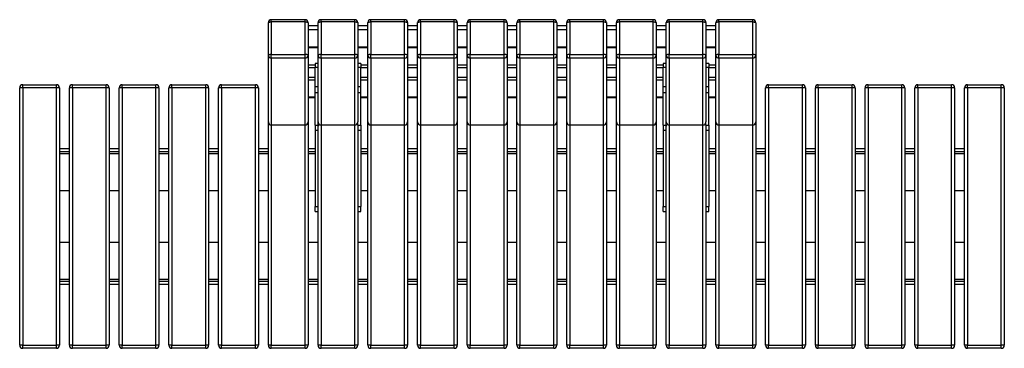
# Model space of a CAD drawing. Units: millimetres. Extents: x 182 to 4424, y 109 to 2217.
# Drawn here: x 182 to 2162, y 1276 to 1937 of the extents above; entities that cross this region are included whole.
import ezdxf

# ---------------------------------------------------------------- set-up
doc = ezdxf.new("R2010")
doc.units = ezdxf.units.MM

# ---------------------------------------------------------------- blocks, each defined once
blk = doc.blocks.new('A$C11060')
at = {"color": 7, "linetype": 'Continuous', "lineweight": 25}
for p, q in [((-1474, 589.2), (-1474, 654.8)), ((-1400, 660.8), (-1468, 660.8)), ((-1468, 656.4), (-1468, 590.7)), ((-1400, 656.4), (-1468, 656.4)), ((-1400, 590.7), (-1400, 656.4)), ((-1394, 654.8), (-1394, 589.2)), ((-1374, 589.2), (-1374, 654.8)), ((-1300, 660.8), (-1368, 660.8)), ((-1368, 656.4), (-1368, 590.7)), ((-1300, 656.4), (-1368, 656.4)), ((-1300, 590.7), (-1300, 656.4)), ((-1294, 654.8), (-1294, 589.2)), ((-1274, 589.2), (-1274, 654.8)), ((-1200, 660.8), (-1268, 660.8)), ((-1268, 656.4), (-1268, 590.7)), ((-1200, 656.4), (-1268, 656.4)), ((-1200, 590.7), (-1200, 656.4)), ((-1194, 654.8), (-1194, 589.2)), ((-1174, 589.2), (-1174, 654.8)), ((-1100, 660.8), (-1168, 660.8)), ((-1168, 656.4), (-1168, 590.7)), ((-1100, 656.4), (-1168, 656.4)), ((-1100, 590.7), (-1100, 656.4)), ((-1094, 654.8), (-1094, 589.2)), ((-1074, 589.2), (-1074, 654.8)), ((-1000, 660.8), (-1068, 660.8)), ((-1068, 656.4), (-1068, 590.7)), ((-1000, 656.4), (-1068, 656.4)), ((-1000, 590.7), (-1000, 656.4)), ((-994, 654.8), (-994, 589.2)), ((-974, 589.2), (-974, 654.8)), ((-900, 660.8), (-968, 660.8)), ((-968, 656.4), (-968, 590.7)), ((-900, 656.4), (-968, 656.4)), ((-900, 590.7), (-900, 656.4)), ((-894, 654.8), (-894, 589.2)), ((-874, 589.2), (-874, 654.8)), ((-800, 660.8), (-868, 660.8)), ((-868, 656.4), (-868, 590.7)), ((-800, 656.4), (-868, 656.4)), ((-800, 590.7), (-800, 656.4)), ((-794, 654.8), (-794, 589.2)), ((-774, 589.2), (-774, 654.8)), ((-700, 660.8), (-768, 660.8)), ((-768, 656.4), (-768, 590.7)), ((-700, 656.4), (-768, 656.4)), ((-700, 590.7), (-700, 656.4)), ((-694, 654.8), (-694, 589.2)), ((-674, 589.2), (-674, 654.8)), ((-600, 660.8), (-668, 660.8)), ((-668, 656.4), (-668, 590.7)), ((-600, 656.4), (-668, 656.4)), ((-600, 590.7), (-600, 656.4)), ((-594, 654.8), (-594, 589.2)), ((-574, 589.2), (-574, 654.8)), ((-500, 660.8), (-568, 660.8)), ((-568, 656.4), (-568, 590.7)), ((-500, 656.4), (-568, 656.4)), ((-500, 590.7), (-500, 656.4)), ((-494, 654.8), (-494, 589.2)), ((-1374, 648.7), (-1394, 648.7)), ((-1394, 641.3), (-1374, 641.3)), ((-1274, 648.7), (-1294, 648.7)), ((-1294, 641.3), (-1274, 641.3)), ((-1174, 648.7), (-1194, 648.7)), ((-1194, 641.3), (-1174, 641.3)), ((-1074, 648.7), (-1094, 648.7)), ((-1094, 641.3), (-1074, 641.3)), ((-974, 648.7), (-994, 648.7)), ((-994, 641.3), (-974, 641.3)), ((-874, 648.7), (-894, 648.7)), ((-894, 641.3), (-874, 641.3)), ((-774, 648.7), (-794, 648.7)), ((-794, 641.3), (-774, 641.3)), ((-674, 648.7), (-694, 648.7)), ((-694, 641.3), (-674, 641.3)), ((-574, 648.7), (-594, 648.7)), ((-594, 641.3), (-574, 641.3)), ((-1394, 606.5), (-1374, 606.5)), ((-1394, 604.9), (-1374, 604.9)), ((-1294, 606.5), (-1274, 606.5)), ((-1294, 604.9), (-1274, 604.9)), ((-1194, 606.5), (-1174, 606.5)), ((-1194, 604.9), (-1174, 604.9)), ((-1094, 606.5), (-1074, 606.5)), ((-1094, 604.9), (-1074, 604.9)), ((-994, 606.5), (-974, 606.5)), ((-994, 604.9), (-974, 604.9)), ((-894, 606.5), (-874, 606.5)), ((-894, 604.9), (-874, 604.9)), ((-794, 606.5), (-774, 606.5)), ((-794, 604.9), (-774, 604.9)), ((-694, 606.5), (-674, 606.5)), ((-694, 604.9), (-674, 604.9)), ((-594, 606.5), (-574, 606.5)), ((-594, 604.9), (-574, 604.9)), ((-1474, 455.1), (-1474, 589.2)), ((-1468, 583.4), (-1468, 590.7)), ((-1468, 590.7), (-1400, 590.7)), ((-1400, 583.4), (-1468, 583.4)), ((-1468, 583.4), (-1468, 449.3)), ((-1400, 583.4), (-1400, 590.7)), ((-1400, 449.3), (-1400, 583.4)), ((-1394, 589.2), (-1394, 455.1)), ((-1374, 455.1), (-1374, 589.2)), ((-1368, 583.4), (-1368, 590.7)), ((-1368, 590.7), (-1300, 590.7)), ((-1300, 583.4), (-1368, 583.4)), ((-1368, 583.4), (-1368, 449.3)), ((-1300, 583.4), (-1300, 590.7)), ((-1300, 449.3), (-1300, 583.4)), ((-1294, 589.2), (-1294, 455.1)), ((-1274, 455.1), (-1274, 589.2)), ((-1268, 583.4), (-1268, 590.7)), ((-1268, 590.7), (-1200, 590.7)), ((-1200, 583.4), (-1268, 583.4)), ((-1268, 583.4), (-1268, 449.3)), ((-1200, 583.4), (-1200, 590.7)), ((-1200, 449.3), (-1200, 583.4)), ((-1194, 589.2), (-1194, 455.1)), ((-1174, 455.1), (-1174, 589.2)), ((-1168, 583.4), (-1168, 590.7)), ((-1168, 590.7), (-1100, 590.7)), ((-1100, 583.4), (-1168, 583.4)), ((-1168, 583.4), (-1168, 449.3)), ((-1100, 583.4), (-1100, 590.7)), ((-1100, 449.3), (-1100, 583.4)), ((-1094, 589.2), (-1094, 455.1)), ((-1074, 455.1), (-1074, 589.2)), ((-1068, 583.4), (-1068, 590.7)), ((-1068, 590.7), (-1000, 590.7)), ((-1000, 583.4), (-1068, 583.4)), ((-1068, 583.4), (-1068, 449.3)), ((-1000, 583.4), (-1000, 590.7)), ((-1000, 449.3), (-1000, 583.4)), ((-994, 589.2), (-994, 455.1)), ((-974, 455.1), (-974, 589.2)), ((-968, 583.4), (-968, 590.7)), ((-968, 590.7), (-900, 590.7)), ((-900, 583.4), (-968, 583.4)), ((-968, 583.4), (-968, 449.3)), ((-900, 583.4), (-900, 590.7)), ((-900, 449.3), (-900, 583.4)), ((-894, 589.2), (-894, 455.1)), ((-874, 455.1), (-874, 589.2)), ((-868, 583.4), (-868, 590.7)), ((-868, 590.7), (-800, 590.7)), ((-800, 583.4), (-868, 583.4)), ((-868, 583.4), (-868, 449.3)), ((-800, 583.4), (-800, 590.7)), ((-800, 449.3), (-800, 583.4)), ((-794, 589.2), (-794, 455.1)), ((-774, 455.1), (-774, 589.2)), ((-768, 583.4), (-768, 590.7)), ((-768, 590.7), (-700, 590.7)), ((-700, 583.4), (-768, 583.4)), ((-768, 583.4), (-768, 449.3)), ((-700, 583.4), (-700, 590.7)), ((-700, 449.3), (-700, 583.4)), ((-694, 589.2), (-694, 455.1)), ((-674, 455.1), (-674, 589.2)), ((-668, 583.4), (-668, 590.7)), ((-668, 590.7), (-600, 590.7)), ((-600, 583.4), (-668, 583.4)), ((-668, 583.4), (-668, 449.3)), ((-600, 583.4), (-600, 590.7)), ((-600, 449.3), (-600, 583.4)), ((-594, 589.2), (-594, 455.1)), ((-574, 455.1), (-574, 589.2)), ((-568, 583.4), (-568, 590.7)), ((-568, 590.7), (-500, 590.7)), ((-500, 583.4), (-568, 583.4)), ((-568, 583.4), (-568, 449.3)), ((-500, 583.4), (-500, 590.7)), ((-500, 449.3), (-500, 583.4)), ((-494, 589.2), (-494, 455.1)), ((-1380, 569.6), (-1394, 569.6)), ((-1380, 563.8), (-1394, 563.8)), ((-1374, 572.6), (-1380, 572.6)), ((-1380, 572.6), (-1380, 565.2)), ((-1380, 565.2), (-1374, 565.2)), ((-1380, 526.6), (-1380, 565.2)), ((-1288, 572.6), (-1294, 572.6)), ((-1294, 565.2), (-1288, 565.2)), ((-1288, 572.6), (-1288, 565.2)), ((-1274, 569.6), (-1288, 569.6)), ((-1288, 526.6), (-1288, 565.2)), ((-1274, 563.8), (-1288, 563.8)), ((-1174, 569.6), (-1194, 569.6)), ((-1174, 563.8), (-1194, 563.8)), ((-1074, 569.6), (-1094, 569.6)), ((-1074, 563.8), (-1094, 563.8)), ((-974, 569.6), (-994, 569.6)), ((-974, 563.8), (-994, 563.8)), ((-874, 569.6), (-894, 569.6)), ((-874, 563.8), (-894, 563.8)), ((-774, 569.6), (-794, 569.6)), ((-774, 563.8), (-794, 563.8)), ((-680, 569.6), (-694, 569.6)), ((-680, 563.8), (-694, 563.8)), ((-674, 572.6), (-680, 572.6)), ((-680, 572.6), (-680, 565.2)), ((-680, 565.2), (-674, 565.2)), ((-680, 526.6), (-680, 565.2)), ((-588, 572.6), (-594, 572.6)), ((-594, 565.2), (-588, 565.2)), ((-588, 572.6), (-588, 565.2)), ((-574, 569.6), (-588, 569.6)), ((-588, 526.6), (-588, 565.2)), ((-574, 563.8), (-588, 563.8)), ((-1174, 544.7), (-1194, 544.7)), ((-1194, 539.8), (-1174, 539.8)), ((-1074, 544.7), (-1094, 544.7)), ((-1094, 539.8), (-1074, 539.8)), ((-974, 544.7), (-994, 544.7)), ((-994, 539.8), (-974, 539.8)), ((-874, 544.7), (-894, 544.7)), ((-894, 539.8), (-874, 539.8)), ((-774, 544.7), (-794, 544.7)), ((-794, 539.8), (-774, 539.8)), ((-1974, 6), (-1974, 524)), ((-1968, 524), (-1974, 524)), ((-1968, 524), (-1968, 530)), ((-1968, 530), (-1900, 530)), ((-1968, 524), (-1968, 6)), ((-1900, 524), (-1968, 524)), ((-1900, 524), (-1900, 530)), ((-1900, 6), (-1900, 524)), ((-1894, 524), (-1900, 524)), ((-1894, 524), (-1894, 6)), ((-1874, 6), (-1874, 524)), ((-1868, 524), (-1874, 524)), ((-1868, 524), (-1868, 530)), ((-1868, 530), (-1800, 530)), ((-1868, 524), (-1868, 6)), ((-1800, 524), (-1868, 524)), ((-1800, 524), (-1800, 530)), ((-1800, 6), (-1800, 524)), ((-1794, 524), (-1800, 524)), ((-1794, 524), (-1794, 6)), ((-1774, 6), (-1774, 524)), ((-1768, 524), (-1774, 524)), ((-1768, 524), (-1768, 530)), ((-1768, 530), (-1700, 530)), ((-1768, 524), (-1768, 6)), ((-1700, 524), (-1768, 524)), ((-1700, 524), (-1700, 530)), ((-1700, 6), (-1700, 524)), ((-1694, 524), (-1700, 524)), ((-1694, 524), (-1694, 6)), ((-1674, 6), (-1674, 524)), ((-1668, 524), (-1674, 524)), ((-1668, 524), (-1668, 530)), ((-1668, 530), (-1600, 530)), ((-1668, 524), (-1668, 6)), ((-1600, 524), (-1668, 524)), ((-1600, 524), (-1600, 530)), ((-1600, 6), (-1600, 524)), ((-1594, 524), (-1600, 524)), ((-1594, 524), (-1594, 6)), ((-1574, 6), (-1574, 524)), ((-1568, 524), (-1574, 524)), ((-1568, 524), (-1568, 530)), ((-1568, 530), (-1500, 530)), ((-1568, 524), (-1568, 6)), ((-1500, 524), (-1568, 524)), ((-1500, 524), (-1500, 530)), ((-1500, 6), (-1500, 524)), ((-1494, 524), (-1500, 524)), ((-1494, 524), (-1494, 6)), ((-1380, 526.6), (-1374, 526.6)), ((-1380, 514.3), (-1380, 526.6)), ((-1294, 526.6), (-1288, 526.6)), ((-1288, 514.3), (-1288, 526.6)), ((-680, 526.6), (-674, 526.6)), ((-680, 514.3), (-680, 526.6)), ((-594, 526.6), (-588, 526.6)), ((-588, 514.3), (-588, 526.6)), ((-474, 6), (-474, 524)), ((-468, 524), (-474, 524)), ((-468, 524), (-468, 530)), ((-468, 530), (-400, 530)), ((-468, 524), (-468, 6)), ((-400, 524), (-468, 524)), ((-400, 524), (-400, 530)), ((-400, 6), (-400, 524)), ((-394, 524), (-400, 524)), ((-394, 524), (-394, 6)), ((-374, 6), (-374, 524)), ((-368, 524), (-374, 524)), ((-368, 524), (-368, 530)), ((-368, 530), (-300, 530)), ((-368, 524), (-368, 6)), ((-300, 524), (-368, 524)), ((-300, 524), (-300, 530)), ((-300, 6), (-300, 524)), ((-294, 524), (-300, 524)), ((-294, 524), (-294, 6)), ((-274, 6), (-274, 524)), ((-268, 524), (-274, 524)), ((-268, 524), (-268, 530)), ((-268, 530), (-200, 530)), ((-268, 524), (-268, 6)), ((-200, 524), (-268, 524)), ((-200, 524), (-200, 530)), ((-200, 6), (-200, 524)), ((-194, 524), (-200, 524)), ((-194, 524), (-194, 6)), ((-174, 6), (-174, 524)), ((-168, 524), (-174, 524)), ((-168, 524), (-168, 530)), ((-168, 530), (-100, 530)), ((-168, 524), (-168, 6)), ((-100, 524), (-168, 524)), ((-100, 524), (-100, 530)), ((-100, 6), (-100, 524)), ((-94, 524), (-100, 524)), ((-94, 524), (-94, 6)), ((-74, 6), (-74, 524)), ((-68, 524), (-74, 524)), ((-68, 524), (-68, 530)), ((-68, 530), (0, 530)), ((-68, 524), (-68, 6)), ((0, 524), (-68, 524)), ((0, 524), (0, 530)), ((0, 6), (0, 524)), ((6, 524), (0, 524)), ((6, 524), (6, 6)), ((-1380, 505), (-1394, 505)), ((-1380, 503.5), (-1394, 503.5)), ((-1380, 514.3), (-1374, 514.3)), ((-1380, 448.6), (-1380, 514.3)), ((-1294, 514.3), (-1288, 514.3)), ((-1288, 448.6), (-1288, 514.3)), ((-1274, 505), (-1288, 505)), ((-1274, 503.5), (-1288, 503.5)), ((-1174, 505), (-1194, 505)), ((-1174, 503.5), (-1194, 503.5)), ((-1074, 505), (-1094, 505)), ((-1074, 503.5), (-1094, 503.5)), ((-974, 505), (-994, 505)), ((-974, 503.5), (-994, 503.5)), ((-874, 505), (-894, 505)), ((-874, 503.5), (-894, 503.5)), ((-774, 505), (-794, 505)), ((-774, 503.5), (-794, 503.5)), ((-680, 505), (-694, 505)), ((-680, 503.5), (-694, 503.5)), ((-680, 514.3), (-674, 514.3)), ((-680, 448.6), (-680, 514.3)), ((-594, 514.3), (-588, 514.3)), ((-588, 448.6), (-588, 514.3)), ((-574, 505), (-588, 505)), ((-574, 503.5), (-588, 503.5)), ((-1474, 6), (-1474, 455.1)), ((-1468, 449.3), (-1400, 449.3)), ((-1468, 449.1), (-1400, 449.1)), ((-1394, 455.1), (-1394, 6)), ((-1380, 448.6), (-1374, 448.6)), ((-1380, 448.6), (-1380, 439)), ((-1380, 439), (-1374, 439)), ((-1380, 439), (-1380, 285)), ((-1374, 448.6), (-1374, 455.1)), ((-1374, 448.6), (-1374, 447)), ((-1374, 6), (-1374, 447)), ((-1368, 449.3), (-1300, 449.3)), ((-1368, 449.1), (-1300, 449.1)), ((-1294, 448.6), (-1294, 455.1)), ((-1294, 448.6), (-1288, 448.6)), ((-1294, 448.6), (-1294, 447)), ((-1294, 447), (-1294, 6)), ((-1294, 439), (-1288, 439)), ((-1288, 448.6), (-1288, 439)), ((-1288, 439), (-1288, 285)), ((-1274, 6), (-1274, 455.1)), ((-1268, 449.3), (-1200, 449.3)), ((-1268, 449.1), (-1200, 449.1)), ((-1194, 455.1), (-1194, 6)), ((-1174, 6), (-1174, 455.1)), ((-1168, 449.3), (-1100, 449.3)), ((-1168, 449.1), (-1100, 449.1)), ((-1094, 455.1), (-1094, 6)), ((-1074, 6), (-1074, 455.1)), ((-1068, 449.3), (-1000, 449.3)), ((-1068, 449.1), (-1000, 449.1)), ((-994, 455.1), (-994, 6)), ((-974, 6), (-974, 455.1)), ((-968, 449.3), (-900, 449.3)), ((-968, 449.1), (-900, 449.1)), ((-894, 455.1), (-894, 6)), ((-874, 6), (-874, 455.1)), ((-868, 449.3), (-800, 449.3)), ((-868, 449.1), (-800, 449.1)), ((-794, 455.1), (-794, 6)), ((-774, 6), (-774, 455.1)), ((-768, 449.3), (-700, 449.3)), ((-768, 449.1), (-700, 449.1)), ((-694, 455.1), (-694, 6)), ((-680, 448.6), (-674, 448.6)), ((-680, 448.6), (-680, 439)), ((-680, 439), (-674, 439)), ((-680, 439), (-680, 285)), ((-674, 448.6), (-674, 455.1)), ((-674, 448.6), (-674, 447)), ((-674, 6), (-674, 447)), ((-668, 449.3), (-600, 449.3)), ((-668, 449.1), (-600, 449.1)), ((-594, 448.6), (-594, 455.1)), ((-594, 448.6), (-588, 448.6)), ((-594, 448.6), (-594, 447)), ((-594, 447), (-594, 6)), ((-594, 439), (-588, 439)), ((-588, 448.6), (-588, 439)), ((-588, 439), (-588, 285)), ((-574, 6), (-574, 455.1)), ((-568, 449.3), (-500, 449.3)), ((-568, 449.1), (-500, 449.1)), ((-494, 455.1), (-494, 6)), ((-1894, 401.5), (-1874, 401.5)), ((-1794, 401.5), (-1774, 401.5)), ((-1694, 401.5), (-1674, 401.5)), ((-1594, 401.5), (-1574, 401.5)), ((-1494, 401.5), (-1474, 401.5)), ((-1394, 401.5), (-1380, 401.5)), ((-1288, 401.5), (-1274, 401.5)), ((-1194, 401.5), (-1174, 401.5)), ((-1094, 401.5), (-1074, 401.5)), ((-994, 401.5), (-974, 401.5)), ((-894, 401.5), (-874, 401.5)), ((-794, 401.5), (-774, 401.5)), ((-694, 401.5), (-680, 401.5)), ((-588, 401.5), (-574, 401.5)), ((-494, 401.5), (-474, 401.5)), ((-394, 401.5), (-374, 401.5)), ((-294, 401.5), (-274, 401.5)), ((-194, 401.5), (-174, 401.5)), ((-94, 401.5), (-74, 401.5)), ((-1894, 395.5), (-1874, 395.5)), ((-1894, 391.5), (-1874, 391.5)), ((-1794, 395.5), (-1774, 395.5)), ((-1794, 391.5), (-1774, 391.5)), ((-1694, 395.5), (-1674, 395.5)), ((-1694, 391.5), (-1674, 391.5)), ((-1594, 395.5), (-1574, 395.5)), ((-1594, 391.5), (-1574, 391.5)), ((-1494, 395.5), (-1474, 395.5)), ((-1494, 391.5), (-1474, 391.5)), ((-1394, 395.5), (-1380, 395.5)), ((-1288, 395.5), (-1274, 395.5)), ((-1194, 395.5), (-1174, 395.5)), ((-1194, 391.5), (-1174, 391.5)), ((-1094, 395.5), (-1074, 395.5)), ((-1094, 391.5), (-1074, 391.5)), ((-994, 395.5), (-974, 395.5)), ((-994, 391.5), (-974, 391.5)), ((-894, 395.5), (-874, 395.5)), ((-894, 391.5), (-874, 391.5)), ((-794, 395.5), (-774, 395.5)), ((-794, 391.5), (-774, 391.5)), ((-694, 395.5), (-680, 395.5)), ((-588, 395.5), (-574, 395.5)), ((-494, 395.5), (-474, 395.5)), ((-494, 391.5), (-474, 391.5)), ((-394, 395.5), (-374, 395.5)), ((-394, 391.5), (-374, 391.5)), ((-294, 395.5), (-274, 395.5)), ((-294, 391.5), (-274, 391.5)), ((-194, 395.5), (-174, 395.5)), ((-194, 391.5), (-174, 391.5)), ((-94, 395.5), (-74, 395.5)), ((-94, 391.5), (-74, 391.5)), ((-1894, 317.5), (-1874, 317.5)), ((-1794, 317.5), (-1774, 317.5)), ((-1694, 317.5), (-1674, 317.5)), ((-1594, 317.5), (-1574, 317.5)), ((-1494, 317.5), (-1474, 317.5)), ((-1394, 317.5), (-1380, 317.5)), ((-1288, 317.5), (-1274, 317.5)), ((-1194, 317.5), (-1174, 317.5)), ((-1094, 317.5), (-1074, 317.5)), ((-994, 317.5), (-974, 317.5)), ((-894, 317.5), (-874, 317.5)), ((-794, 317.5), (-774, 317.5)), ((-694, 317.5), (-680, 317.5)), ((-588, 317.5), (-574, 317.5)), ((-494, 317.5), (-474, 317.5)), ((-394, 317.5), (-374, 317.5)), ((-294, 317.5), (-274, 317.5)), ((-194, 317.5), (-174, 317.5)), ((-94, 317.5), (-74, 317.5)), ((-1380, 285), (-1374, 285)), ((-1380, 275), (-1380, 285)), ((-1294, 285), (-1288, 285)), ((-1288, 275), (-1288, 285)), ((-680, 285), (-674, 285)), ((-680, 275), (-680, 285)), ((-594, 285), (-588, 285)), ((-588, 275), (-588, 285)), ((-1380, 275), (-1374, 275)), ((-1294, 275), (-1288, 275)), ((-680, 275), (-674, 275)), ((-594, 275), (-588, 275)), ((-1874, 212.5), (-1894, 212.5)), ((-1774, 212.5), (-1794, 212.5)), ((-1674, 212.5), (-1694, 212.5)), ((-1574, 212.5), (-1594, 212.5)), ((-1474, 212.5), (-1494, 212.5)), ((-1374, 212.5), (-1394, 212.5)), ((-1274, 212.5), (-1294, 212.5)), ((-1174, 212.5), (-1194, 212.5)), ((-1074, 212.5), (-1094, 212.5)), ((-974, 212.5), (-994, 212.5)), ((-874, 212.5), (-894, 212.5)), ((-774, 212.5), (-794, 212.5)), ((-674, 212.5), (-694, 212.5)), ((-574, 212.5), (-594, 212.5)), ((-474, 212.5), (-494, 212.5)), ((-374, 212.5), (-394, 212.5)), ((-274, 212.5), (-294, 212.5)), ((-174, 212.5), (-194, 212.5)), ((-74, 212.5), (-94, 212.5)), ((-1874, 138.5), (-1894, 138.5)), ((-1874, 134.5), (-1894, 134.5)), ((-1874, 128.5), (-1894, 128.5)), ((-1774, 138.5), (-1794, 138.5)), ((-1774, 134.5), (-1794, 134.5)), ((-1774, 128.5), (-1794, 128.5)), ((-1674, 138.5), (-1694, 138.5)), ((-1674, 134.5), (-1694, 134.5)), ((-1674, 128.5), (-1694, 128.5)), ((-1574, 138.5), (-1594, 138.5)), ((-1574, 134.5), (-1594, 134.5)), ((-1574, 128.5), (-1594, 128.5)), ((-1474, 138.5), (-1494, 138.5)), ((-1474, 134.5), (-1494, 134.5)), ((-1474, 128.5), (-1494, 128.5)), ((-1374, 138.5), (-1394, 138.5)), ((-1374, 134.5), (-1394, 134.5)), ((-1374, 128.5), (-1394, 128.5)), ((-1274, 138.5), (-1294, 138.5)), ((-1274, 134.5), (-1294, 134.5)), ((-1274, 128.5), (-1294, 128.5)), ((-1174, 138.5), (-1194, 138.5)), ((-1174, 134.5), (-1194, 134.5)), ((-1174, 128.5), (-1194, 128.5)), ((-1074, 138.5), (-1094, 138.5)), ((-1074, 134.5), (-1094, 134.5)), ((-1074, 128.5), (-1094, 128.5)), ((-974, 138.5), (-994, 138.5)), ((-974, 134.5), (-994, 134.5)), ((-974, 128.5), (-994, 128.5)), ((-874, 138.5), (-894, 138.5)), ((-874, 134.5), (-894, 134.5)), ((-874, 128.5), (-894, 128.5)), ((-774, 138.5), (-794, 138.5)), ((-774, 134.5), (-794, 134.5)), ((-774, 128.5), (-794, 128.5)), ((-674, 138.5), (-694, 138.5)), ((-674, 134.5), (-694, 134.5)), ((-674, 128.5), (-694, 128.5)), ((-574, 138.5), (-594, 138.5)), ((-574, 134.5), (-594, 134.5)), ((-574, 128.5), (-594, 128.5)), ((-474, 138.5), (-494, 138.5)), ((-474, 134.5), (-494, 134.5)), ((-474, 128.5), (-494, 128.5)), ((-374, 138.5), (-394, 138.5)), ((-374, 134.5), (-394, 134.5)), ((-374, 128.5), (-394, 128.5)), ((-274, 138.5), (-294, 138.5)), ((-274, 134.5), (-294, 134.5)), ((-274, 128.5), (-294, 128.5)), ((-174, 138.5), (-194, 138.5)), ((-174, 134.5), (-194, 134.5)), ((-174, 128.5), (-194, 128.5)), ((-74, 138.5), (-94, 138.5)), ((-74, 134.5), (-94, 134.5)), ((-74, 128.5), (-94, 128.5)), ((-1968, 6), (-1974, 6)), ((-1968, 6), (-1900, 6)), ((-1968, 0), (-1968, 6)), ((-1900, 0), (-1968, 0)), ((-1894, 6), (-1900, 6)), ((-1900, 0), (-1900, 6)), ((-1868, 6), (-1874, 6)), ((-1868, 6), (-1800, 6)), ((-1868, 0), (-1868, 6)), ((-1800, 0), (-1868, 0)), ((-1794, 6), (-1800, 6)), ((-1800, 0), (-1800, 6)), ((-1768, 6), (-1774, 6)), ((-1768, 6), (-1700, 6)), ((-1768, 0), (-1768, 6)), ((-1700, 0), (-1768, 0)), ((-1694, 6), (-1700, 6)), ((-1700, 0), (-1700, 6)), ((-1668, 6), (-1674, 6)), ((-1668, 6), (-1600, 6)), ((-1668, 0), (-1668, 6)), ((-1600, 0), (-1668, 0)), ((-1594, 6), (-1600, 6)), ((-1600, 0), (-1600, 6)), ((-1568, 6), (-1574, 6)), ((-1568, 6), (-1500, 6)), ((-1568, 0), (-1568, 6)), ((-1500, 0), (-1568, 0)), ((-1494, 6), (-1500, 6)), ((-1500, 0), (-1500, 6)), ((-1468, 6), (-1474, 6)), ((-1468, 6), (-1400, 6)), ((-1468, 0), (-1468, 6)), ((-1400, 0), (-1468, 0)), ((-1394, 6), (-1400, 6)), ((-1400, 0), (-1400, 6)), ((-1368, 6), (-1374, 6)), ((-1368, 6), (-1300, 6)), ((-1368, 0), (-1368, 6)), ((-1300, 0), (-1368, 0)), ((-1294, 6), (-1300, 6)), ((-1300, 0), (-1300, 6)), ((-1268, 6), (-1274, 6)), ((-1268, 6), (-1200, 6)), ((-1268, 0), (-1268, 6)), ((-1200, 0), (-1268, 0)), ((-1194, 6), (-1200, 6)), ((-1200, 0), (-1200, 6)), ((-1168, 6), (-1174, 6)), ((-1168, 6), (-1100, 6)), ((-1168, 0), (-1168, 6)), ((-1100, 0), (-1168, 0)), ((-1094, 6), (-1100, 6)), ((-1100, 0), (-1100, 6)), ((-1068, 6), (-1074, 6)), ((-1068, 6), (-1000, 6)), ((-1068, 0), (-1068, 6)), ((-1000, 0), (-1068, 0)), ((-994, 6), (-1000, 6)), ((-1000, 0), (-1000, 6)), ((-968, 6), (-974, 6)), ((-968, 6), (-900, 6)), ((-968, 0), (-968, 6)), ((-900, 0), (-968, 0)), ((-894, 6), (-900, 6)), ((-900, 0), (-900, 6)), ((-868, 6), (-874, 6)), ((-868, 6), (-800, 6)), ((-868, 0), (-868, 6)), ((-800, 0), (-868, 0)), ((-794, 6), (-800, 6)), ((-800, 0), (-800, 6)), ((-768, 6), (-774, 6)), ((-768, 6), (-700, 6)), ((-768, 0), (-768, 6)), ((-700, 0), (-768, 0)), ((-694, 6), (-700, 6)), ((-700, 0), (-700, 6)), ((-668, 6), (-674, 6)), ((-668, 6), (-600, 6)), ((-668, 0), (-668, 6)), ((-600, 0), (-668, 0)), ((-594, 6), (-600, 6)), ((-600, 0), (-600, 6)), ((-568, 6), (-574, 6)), ((-568, 6), (-500, 6)), ((-568, 0), (-568, 6)), ((-500, 0), (-568, 0)), ((-494, 6), (-500, 6)), ((-500, 0), (-500, 6)), ((-468, 6), (-474, 6)), ((-468, 6), (-400, 6)), ((-468, 0), (-468, 6)), ((-400, 0), (-468, 0)), ((-394, 6), (-400, 6)), ((-400, 0), (-400, 6)), ((-368, 6), (-374, 6)), ((-368, 6), (-300, 6)), ((-368, 0), (-368, 6)), ((-300, 0), (-368, 0)), ((-294, 6), (-300, 6)), ((-300, 0), (-300, 6)), ((-268, 6), (-274, 6)), ((-268, 6), (-200, 6)), ((-268, 0), (-268, 6)), ((-200, 0), (-268, 0)), ((-194, 6), (-200, 6)), ((-200, 0), (-200, 6)), ((-168, 6), (-174, 6)), ((-168, 6), (-100, 6)), ((-168, 0), (-168, 6)), ((-100, 0), (-168, 0)), ((-94, 6), (-100, 6)), ((-100, 0), (-100, 6)), ((-68, 6), (-74, 6)), ((-68, 6), (0, 6)), ((-68, 0), (-68, 6)), ((0, 0), (-68, 0)), ((6, 6), (0, 6)), ((0, 0), (0, 6))]:
    blk.add_line(p, q, dxfattribs=at)
at = {"color": 8, "linetype": 'Continuous', "lineweight": 25}
for p, q in [((-1468, 656.4), (-1468, 660.8)), ((-1400, 656.4), (-1400, 660.8)), ((-1368, 656.4), (-1368, 660.8)), ((-1300, 656.4), (-1300, 660.8)), ((-1268, 656.4), (-1268, 660.8)), ((-1200, 656.4), (-1200, 660.8)), ((-1168, 656.4), (-1168, 660.8)), ((-1100, 656.4), (-1100, 660.8)), ((-1068, 656.4), (-1068, 660.8)), ((-1000, 656.4), (-1000, 660.8)), ((-968, 656.4), (-968, 660.8)), ((-900, 656.4), (-900, 660.8)), ((-868, 656.4), (-868, 660.8)), ((-800, 656.4), (-800, 660.8)), ((-768, 656.4), (-768, 660.8)), ((-700, 656.4), (-700, 660.8)), ((-668, 656.4), (-668, 660.8)), ((-600, 656.4), (-600, 660.8)), ((-568, 656.4), (-568, 660.8)), ((-500, 656.4), (-500, 660.8)), ((-1380, 544.7), (-1394, 544.7)), ((-1394, 539.8), (-1380, 539.8)), ((-1274, 544.7), (-1288, 544.7)), ((-1288, 539.8), (-1274, 539.8)), ((-680, 544.7), (-694, 544.7)), ((-694, 539.8), (-680, 539.8)), ((-574, 544.7), (-588, 544.7)), ((-588, 539.8), (-574, 539.8)), ((-1468, 449.1), (-1468, 449.3)), ((-1468, 449.1), (-1468, 6)), ((-1400, 449.1), (-1400, 449.3)), ((-1400, 6), (-1400, 449.1)), ((-1368, 449.1), (-1368, 449.3)), ((-1368, 449.1), (-1368, 6)), ((-1300, 449.1), (-1300, 449.3)), ((-1300, 6), (-1300, 449.1)), ((-1268, 449.1), (-1268, 449.3)), ((-1268, 449.1), (-1268, 6)), ((-1200, 449.1), (-1200, 449.3)), ((-1200, 6), (-1200, 449.1)), ((-1168, 449.1), (-1168, 449.3)), ((-1168, 449.1), (-1168, 6)), ((-1100, 449.1), (-1100, 449.3)), ((-1100, 6), (-1100, 449.1)), ((-1068, 449.1), (-1068, 449.3)), ((-1068, 449.1), (-1068, 6)), ((-1000, 449.1), (-1000, 449.3)), ((-1000, 6), (-1000, 449.1)), ((-968, 449.1), (-968, 449.3)), ((-968, 449.1), (-968, 6)), ((-900, 449.1), (-900, 449.3)), ((-900, 6), (-900, 449.1)), ((-868, 449.1), (-868, 449.3)), ((-868, 449.1), (-868, 6)), ((-800, 449.1), (-800, 449.3)), ((-800, 6), (-800, 449.1)), ((-768, 449.1), (-768, 449.3)), ((-768, 449.1), (-768, 6)), ((-700, 449.1), (-700, 449.3)), ((-700, 6), (-700, 449.1)), ((-668, 449.1), (-668, 449.3)), ((-668, 449.1), (-668, 6)), ((-600, 449.1), (-600, 449.3)), ((-600, 6), (-600, 449.1)), ((-568, 449.1), (-568, 449.3)), ((-568, 449.1), (-568, 6)), ((-500, 449.1), (-500, 449.3)), ((-500, 6), (-500, 449.1)), ((-1394, 391.5), (-1380, 391.5)), ((-1288, 391.5), (-1274, 391.5)), ((-694, 391.5), (-680, 391.5)), ((-588, 391.5), (-574, 391.5))]:
    blk.add_line(p, q, dxfattribs=at)
at = {"color": 7, "linetype": 'Continuous', "lineweight": 25, "flags": 128}
for points in [[(-1474, 654.8), (-1473.9, 655.2), (-1473.5, 655.4), (-1473, 655.7), (-1472.2, 655.9), (-1471.3, 656.1), (-1470.3, 656.3), (-1469.2, 656.4), (-1468, 656.4)], [(-1400, 656.4), (-1398.8, 656.4), (-1397.7, 656.3), (-1396.7, 656.1), (-1395.8, 655.9), (-1395, 655.7), (-1394.5, 655.4), (-1394.1, 655.2), (-1394, 654.8)], [(-1374, 654.8), (-1373.9, 655.2), (-1373.5, 655.4), (-1373, 655.7), (-1372.2, 655.9), (-1371.3, 656.1), (-1370.3, 656.3), (-1369.2, 656.4), (-1368, 656.4)], [(-1300, 656.4), (-1298.8, 656.4), (-1297.7, 656.3), (-1296.7, 656.1), (-1295.8, 655.9), (-1295, 655.7), (-1294.5, 655.4), (-1294.1, 655.2), (-1294, 654.8)], [(-1274, 654.8), (-1273.9, 655.2), (-1273.5, 655.4), (-1273, 655.7), (-1272.2, 655.9), (-1271.3, 656.1), (-1270.3, 656.3), (-1269.2, 656.4), (-1268, 656.4)], [(-1200, 656.4), (-1198.8, 656.4), (-1197.7, 656.3), (-1196.7, 656.1), (-1195.8, 655.9), (-1195, 655.7), (-1194.5, 655.4), (-1194.1, 655.2), (-1194, 654.8)], [(-1174, 654.8), (-1173.9, 655.2), (-1173.5, 655.4), (-1173, 655.7), (-1172.2, 655.9), (-1171.3, 656.1), (-1170.3, 656.3), (-1169.2, 656.4), (-1168, 656.4)], [(-1100, 656.4), (-1098.8, 656.4), (-1097.7, 656.3), (-1096.7, 656.1), (-1095.8, 655.9), (-1095, 655.7), (-1094.5, 655.4), (-1094.1, 655.2), (-1094, 654.8)], [(-1074, 654.8), (-1073.9, 655.2), (-1073.5, 655.4), (-1073, 655.7), (-1072.2, 655.9), (-1071.3, 656.1), (-1070.3, 656.3), (-1069.2, 656.4), (-1068, 656.4)], [(-1000, 656.4), (-998.8, 656.4), (-997.7, 656.3), (-996.7, 656.1), (-995.8, 655.9), (-995, 655.7), (-994.5, 655.4), (-994.1, 655.2), (-994, 654.8)], [(-974, 654.8), (-973.9, 655.2), (-973.5, 655.4), (-973, 655.7), (-972.2, 655.9), (-971.3, 656.1), (-970.3, 656.3), (-969.2, 656.4), (-968, 656.4)], [(-900, 656.4), (-898.8, 656.4), (-897.7, 656.3), (-896.7, 656.1), (-895.8, 655.9), (-895, 655.7), (-894.5, 655.4), (-894.1, 655.2), (-894, 654.8)], [(-874, 654.8), (-873.9, 655.2), (-873.5, 655.4), (-873, 655.7), (-872.2, 655.9), (-871.3, 656.1), (-870.3, 656.3), (-869.2, 656.4), (-868, 656.4)], [(-800, 656.4), (-798.8, 656.4), (-797.7, 656.3), (-796.7, 656.1), (-795.8, 655.9), (-795, 655.7), (-794.5, 655.4), (-794.1, 655.2), (-794, 654.8)], [(-774, 654.8), (-773.9, 655.2), (-773.5, 655.4), (-773, 655.7), (-772.2, 655.9), (-771.3, 656.1), (-770.3, 656.3), (-769.2, 656.4), (-768, 656.4)], [(-700, 656.4), (-698.8, 656.4), (-697.7, 656.3), (-696.7, 656.1), (-695.8, 655.9), (-695, 655.7), (-694.5, 655.4), (-694.1, 655.2), (-694, 654.8)], [(-674, 654.8), (-673.9, 655.2), (-673.5, 655.4), (-673, 655.7), (-672.2, 655.9), (-671.3, 656.1), (-670.3, 656.3), (-669.2, 656.4), (-668, 656.4)], [(-600, 656.4), (-598.8, 656.4), (-597.7, 656.3), (-596.7, 656.1), (-595.8, 655.9), (-595, 655.7), (-594.5, 655.4), (-594.1, 655.2), (-594, 654.8)], [(-574, 654.8), (-573.9, 655.2), (-573.5, 655.4), (-573, 655.7), (-572.2, 655.9), (-571.3, 656.1), (-570.3, 656.3), (-569.2, 656.4), (-568, 656.4)], [(-500, 656.4), (-498.8, 656.4), (-497.7, 656.3), (-496.7, 656.1), (-495.8, 655.9), (-495, 655.7), (-494.5, 655.4), (-494.1, 655.2), (-494, 654.8)], [(-1468, 590.7), (-1469.2, 590.7), (-1470.3, 590.6), (-1471.3, 590.5), (-1472.2, 590.3), (-1473, 590), (-1473.5, 589.8), (-1473.9, 589.5), (-1474, 589.2)], [(-1394, 589.2), (-1394.1, 589.5), (-1394.5, 589.8), (-1395, 590), (-1395.8, 590.3), (-1396.7, 590.5), (-1397.7, 590.6), (-1398.8, 590.7), (-1400, 590.7)], [(-1368, 590.7), (-1369.2, 590.7), (-1370.3, 590.6), (-1371.3, 590.5), (-1372.2, 590.3), (-1373, 590), (-1373.5, 589.8), (-1373.9, 589.5), (-1374, 589.2)], [(-1294, 589.2), (-1294.1, 589.5), (-1294.5, 589.8), (-1295, 590), (-1295.8, 590.3), (-1296.7, 590.5), (-1297.7, 590.6), (-1298.8, 590.7), (-1300, 590.7)], [(-1268, 590.7), (-1269.2, 590.7), (-1270.3, 590.6), (-1271.3, 590.5), (-1272.2, 590.3), (-1273, 590), (-1273.5, 589.8), (-1273.9, 589.5), (-1274, 589.2)], [(-1194, 589.2), (-1194.1, 589.5), (-1194.5, 589.8), (-1195, 590), (-1195.8, 590.3), (-1196.7, 590.5), (-1197.7, 590.6), (-1198.8, 590.7), (-1200, 590.7)], [(-1168, 590.7), (-1169.2, 590.7), (-1170.3, 590.6), (-1171.3, 590.5), (-1172.2, 590.3), (-1173, 590), (-1173.5, 589.8), (-1173.9, 589.5), (-1174, 589.2)], [(-1094, 589.2), (-1094.1, 589.5), (-1094.5, 589.8), (-1095, 590), (-1095.8, 590.3), (-1096.7, 590.5), (-1097.7, 590.6), (-1098.8, 590.7), (-1100, 590.7)], [(-1068, 590.7), (-1069.2, 590.7), (-1070.3, 590.6), (-1071.3, 590.5), (-1072.2, 590.3), (-1073, 590), (-1073.5, 589.8), (-1073.9, 589.5), (-1074, 589.2)], [(-994, 589.2), (-994.1, 589.5), (-994.5, 589.8), (-995, 590), (-995.8, 590.3), (-996.7, 590.5), (-997.7, 590.6), (-998.8, 590.7), (-1000, 590.7)], [(-968, 590.7), (-969.2, 590.7), (-970.3, 590.6), (-971.3, 590.5), (-972.2, 590.3), (-973, 590), (-973.5, 589.8), (-973.9, 589.5), (-974, 589.2)], [(-894, 589.2), (-894.1, 589.5), (-894.5, 589.8), (-895, 590), (-895.8, 590.3), (-896.7, 590.5), (-897.7, 590.6), (-898.8, 590.7), (-900, 590.7)], [(-868, 590.7), (-869.2, 590.7), (-870.3, 590.6), (-871.3, 590.5), (-872.2, 590.3), (-873, 590), (-873.5, 589.8), (-873.9, 589.5), (-874, 589.2)], [(-794, 589.2), (-794.1, 589.5), (-794.5, 589.8), (-795, 590), (-795.8, 590.3), (-796.7, 590.5), (-797.7, 590.6), (-798.8, 590.7), (-800, 590.7)], [(-768, 590.7), (-769.2, 590.7), (-770.3, 590.6), (-771.3, 590.5), (-772.2, 590.3), (-773, 590), (-773.5, 589.8), (-773.9, 589.5), (-774, 589.2)], [(-694, 589.2), (-694.1, 589.5), (-694.5, 589.8), (-695, 590), (-695.8, 590.3), (-696.7, 590.5), (-697.7, 590.6), (-698.8, 590.7), (-700, 590.7)], [(-668, 590.7), (-669.2, 590.7), (-670.3, 590.6), (-671.3, 590.5), (-672.2, 590.3), (-673, 590), (-673.5, 589.8), (-673.9, 589.5), (-674, 589.2)], [(-594, 589.2), (-594.1, 589.5), (-594.5, 589.8), (-595, 590), (-595.8, 590.3), (-596.7, 590.5), (-597.7, 590.6), (-598.8, 590.7), (-600, 590.7)], [(-568, 590.7), (-569.2, 590.7), (-570.3, 590.6), (-571.3, 590.5), (-572.2, 590.3), (-573, 590), (-573.5, 589.8), (-573.9, 589.5), (-574, 589.2)], [(-494, 589.2), (-494.1, 589.5), (-494.5, 589.8), (-495, 590), (-495.8, 590.3), (-496.7, 590.5), (-497.7, 590.6), (-498.8, 590.7), (-500, 590.7)]]:
    blk.add_lwpolyline(points, dxfattribs=at)
at = {"color": 7, "linetype": 'Continuous', "lineweight": 25}
for centre, radius, start, end in [((-1468, 654.8), 6, 90, 180), ((-1400, 654.8), 6, 0, 90), ((-1368, 654.8), 6, 90, 180), ((-1300, 654.8), 6, 0, 90), ((-1268, 654.8), 6, 90, 180), ((-1200, 654.8), 6, 0, 90), ((-1168, 654.8), 6, 90, 180), ((-1100, 654.8), 6, 0, 90), ((-1068, 654.8), 6, 90, 180), ((-1000, 654.8), 6, 0, 90), ((-968, 654.8), 6, 90, 180), ((-900, 654.8), 6, 0, 90), ((-868, 654.8), 6, 90, 180), ((-800, 654.8), 6, 0, 90), ((-768, 654.8), 6, 90, 180), ((-700, 654.8), 6, 0, 90), ((-668, 654.8), 6, 90, 180), ((-600, 654.8), 6, 0, 90), ((-568, 654.8), 6, 90, 180), ((-500, 654.8), 6, 0, 90), ((-1468.1, 589.3), 5.9, 181.0102, 270.9758), ((-1399.9, 589.3), 5.9, 269.0242, 358.9898), ((-1368.1, 589.3), 5.9, 181.0102, 270.9758), ((-1299.9, 589.3), 5.9, 269.0242, 358.9898), ((-1268.1, 589.3), 5.9, 181.0102, 270.9758), ((-1199.9, 589.3), 5.9, 269.0242, 358.9898), ((-1168.1, 589.3), 5.9, 181.0102, 270.9758), ((-1099.9, 589.3), 5.9, 269.0242, 358.9898), ((-1068.1, 589.3), 5.9, 181.0102, 270.9758), ((-999.9, 589.3), 5.9, 269.0242, 358.9898), ((-968.1, 589.3), 5.9, 181.0102, 270.9758), ((-899.9, 589.3), 5.9, 269.0242, 358.9898), ((-868.1, 589.3), 5.9, 181.0102, 270.9758), ((-799.9, 589.3), 5.9, 269.0242, 358.9898), ((-768.1, 589.3), 5.9, 181.0102, 270.9758), ((-699.9, 589.3), 5.9, 269.0242, 358.9898), ((-668.1, 589.3), 5.9, 181.0102, 270.9758), ((-599.9, 589.3), 5.9, 269.0242, 358.9898), ((-568.1, 589.3), 5.9, 181.0102, 270.9758), ((-499.9, 589.3), 5.9, 269.0242, 358.9898), ((-1968, 524), 6, 90, 180), ((-1900, 524), 6, 0, 90), ((-1868, 524), 6, 90, 180), ((-1800, 524), 6, 0, 90), ((-1768, 524), 6, 90, 180), ((-1700, 524), 6, 0, 90), ((-1668, 524), 6, 90, 180), ((-1600, 524), 6, 0, 90), ((-1568, 524), 6, 90, 180), ((-1500, 524), 6, 0, 90), ((-468, 524), 6, 90, 180), ((-400, 524), 6, 0, 90), ((-368, 524), 6, 90, 180), ((-300, 524), 6, 0, 90), ((-268, 524), 6, 90, 180), ((-200, 524), 6, 0, 90), ((-168, 524), 6, 90, 180), ((-100, 524), 6, 0, 90), ((-68, 524), 6, 90, 180), ((0, 524), 6, 0, 90), ((-1468, 455.1), 6, 180, 270), ((-1468.1, 455.2), 5.9, 181.0102, 270.9758), ((-1400, 455.1), 6, 270, 0), ((-1399.9, 455.2), 5.9, 269.0242, 358.9898), ((-1368, 455.1), 6, 180, 270), ((-1368.1, 455.2), 5.9, 181.0102, 270.9758), ((-1300, 455.1), 6, 270, 0), ((-1299.9, 455.2), 5.9, 269.0242, 358.9898), ((-1268, 455.1), 6, 180, 270), ((-1268.1, 455.2), 5.9, 181.0102, 270.9758), ((-1200, 455.1), 6, 270, 0), ((-1199.9, 455.2), 5.9, 269.0242, 358.9898), ((-1168, 455.1), 6, 180, 270), ((-1168.1, 455.2), 5.9, 181.0102, 270.9758), ((-1100, 455.1), 6, 270, 0), ((-1099.9, 455.2), 5.9, 269.0242, 358.9898), ((-1068, 455.1), 6, 180, 270), ((-1068.1, 455.2), 5.9, 181.0102, 270.9758), ((-1000, 455.1), 6, 270, 0), ((-999.9, 455.2), 5.9, 269.0242, 358.9898), ((-968, 455.1), 6, 180, 270), ((-968.1, 455.2), 5.9, 181.0102, 270.9758), ((-900, 455.1), 6, 270, 0), ((-899.9, 455.2), 5.9, 269.0242, 358.9898), ((-868, 455.1), 6, 180, 270), ((-868.1, 455.2), 5.9, 181.0102, 270.9758), ((-800, 455.1), 6, 270, 0), ((-799.9, 455.2), 5.9, 269.0242, 358.9898), ((-768, 455.1), 6, 180, 270), ((-768.1, 455.2), 5.9, 181.0102, 270.9758), ((-700, 455.1), 6, 270, 0), ((-699.9, 455.2), 5.9, 269.0242, 358.9898), ((-668, 455.1), 6, 180, 270), ((-668.1, 455.2), 5.9, 181.0102, 270.9758), ((-600, 455.1), 6, 270, 0), ((-599.9, 455.2), 5.9, 269.0242, 358.9898), ((-568, 455.1), 6, 180, 270), ((-568.1, 455.2), 5.9, 181.0102, 270.9758), ((-500, 455.1), 6, 270, 0), ((-499.9, 455.2), 5.9, 269.0242, 358.9898), ((-1968, 6), 6, 180, 270), ((-1900, 6), 6, 270, 0), ((-1868, 6), 6, 180, 270), ((-1800, 6), 6, 270, 0), ((-1768, 6), 6, 180, 270), ((-1700, 6), 6, 270, 0), ((-1668, 6), 6, 180, 270), ((-1600, 6), 6, 270, 0), ((-1568, 6), 6, 180, 270), ((-1500, 6), 6, 270, 0), ((-1468, 6), 6, 180, 270), ((-1400, 6), 6, 270, 0), ((-1368, 6), 6, 180, 270), ((-1300, 6), 6, 270, 0), ((-1268, 6), 6, 180, 270), ((-1200, 6), 6, 270, 0), ((-1168, 6), 6, 180, 270), ((-1100, 6), 6, 270, 0), ((-1068, 6), 6, 180, 270), ((-1000, 6), 6, 270, 0), ((-968, 6), 6, 180, 270), ((-900, 6), 6, 270, 0), ((-868, 6), 6, 180, 270), ((-800, 6), 6, 270, 0), ((-768, 6), 6, 180, 270), ((-700, 6), 6, 270, 0), ((-668, 6), 6, 180, 270), ((-600, 6), 6, 270, 0), ((-568, 6), 6, 180, 270), ((-500, 6), 6, 270, 0), ((-468, 6), 6, 180, 270), ((-400, 6), 6, 270, 0), ((-368, 6), 6, 180, 270), ((-300, 6), 6, 270, 0), ((-268, 6), 6, 180, 270), ((-200, 6), 6, 270, 0), ((-168, 6), 6, 180, 270), ((-100, 6), 6, 270, 0), ((-68, 6), 6, 180, 270), ((0, 6), 6, 270, 0)]:
    blk.add_arc(centre, radius, start, end, dxfattribs=at)

msp = doc.modelspace()

# ---------------------------------------------------------------- block references
msp.add_blockref('A$C11060', (2155.9, 1275.9))

doc.saveas('drawing.dxf')
